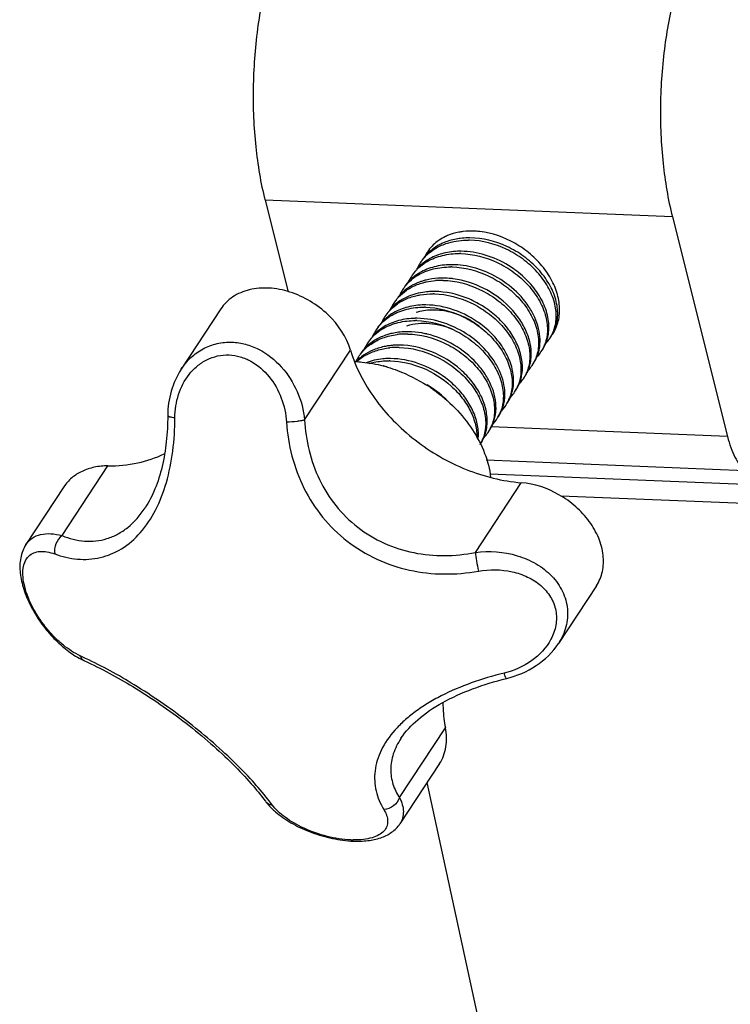
# Model space of a CAD drawing. Units: millimetres. Extents: x 581 to 1851, y -371 to 547.
# Drawn here: x 1477 to 1525, y 270 to 336 of the extents above; entities that cross this region are included whole.
import ezdxf

# ---------------------------------------------------------------- set-up
doc = ezdxf.new("R2010")
doc.units = ezdxf.units.MM
doc.header["$LTSCALE"] = 16.335
doc.layers.add('solid', color=7, linetype='CONTINUOUS', lineweight=30)

msp = doc.modelspace()

# ---------------------------------------------------------------- linework, layer by layer
at = {"layer": 'solid'}
for p, q in [((1493.787, 323.992), (1495.322, 317.886)), ((1520.977, 322.887), (1493.787, 323.992)), ((1520.977, 322.887), (1524.662, 308.222)), ((1490.836, 316.738), (1488.19, 312.713)), ((1496.433, 309.331), (1499.495, 313.987)), ((1488.189, 312.713), (1488.191, 312.716)), ((1487.294, 309.631), (1487.294, 309.631)), ((1524.662, 308.222), (1508.887, 308.863)), ((1480.241, 301.61), (1483.303, 306.265)), ((1525.82, 305.94), (1508.56, 306.641)), ((1526.92, 304.968), (1508.795, 305.704)), ((1507.826, 300.488), (1510.888, 305.144)), ((1480.363, 304.868), (1477.824, 301.008)), ((1527.535, 303.677), (1513.523, 304.246)), ((1485.782, 303.458), (1485.786, 303.463)), ((1477.824, 301.008), (1477.825, 301.009)), ((1515.907, 298.268), (1513.369, 294.408)), ((1513.369, 294.408), (1513.367, 294.406)), ((1481.739, 293.251), (1481.737, 293.252)), ((1502.767, 284.125), (1505.829, 288.781)), ((1502.863, 288.084), (1502.862, 288.082)), ((1505.434, 286.398), (1502.788, 282.374)), ((1504.598, 285.126), (1511.073, 255.196)), ((1493.808, 283.895), (1493.808, 283.894)), ((1502.788, 282.375), (1502.788, 282.374))]:
    msp.add_line(p, q, dxfattribs=at)
for centre, radius, start, end in [((1507.417, 316.577), 4.904, 90.68931, 96.99162), ((1507.421, 316.359), 5.122, 89.4814, 90.71073), ((1507.321, 316.167), 5.162, 88.61513, 89.48172), ((1506.952, 319.002), 2.787, 136.25184, 146.63656), ((1506.678, 318.144), 3.03, 139.83827, 146.6687), ((1506.801, 318.278), 3.058, 133.83541, 146.62088), ((1506.398, 317.16), 3.349, 120.55286, 127.48786), ((1506.682, 318.14), 3.035, 138.84652, 139.83661), ((1506.686, 318.137), 3.04, 138.43092, 138.84653), ((1506.737, 318.089), 3.11, 130.97406, 138.4005), ((1506.945, 319.01), 2.776, 148.77559, 154.57137), ((1506.928, 319.02), 2.757, 146.66504, 148.76613), ((1506.85, 318.228), 3.128, 131.00095, 133.85268), ((1506.455, 317.065), 3.46, 118.68512, 120.56458), ((1506.833, 315.5), 5.087, 89.4814, 90.825), ((1506.732, 315.271), 5.163, 88.6116, 89.48172), ((1506.2, 317.392), 3.044, 137.97145, 138.84628), ((1506.688, 318.139), 3.041, 146.68506, 154.85645), ((1506.315, 316.981), 3.38, 120.20782, 124.47184), ((1506.244, 314.605), 5.086, 89.4814, 90.82359), ((1506.144, 314.376), 5.163, 88.61507, 89.48173), ((1506.53, 313.914), 6.713, 54.18341, 58.5389), ((1506.099, 317.244), 3.04, 146.68446, 154.78878), ((1505.665, 316.447), 3.117, 130.65346, 137.87738), ((1506.092, 317.247), 3.032, 138.62065, 146.6652), ((1505.731, 316.371), 3.218, 127.54926, 130.66992), ((1505.773, 316.317), 3.286, 124.67527, 127.5493), ((1505.717, 316.1), 3.364, 121.05153, 124.37198), ((1505.825, 316.241), 3.378, 120.20685, 124.66647), ((1505.656, 313.709), 5.087, 89.48139, 90.82484), ((1505.997, 313.149), 6.572, 65.50102, 70.16568), ((1505.496, 316.358), 3.023, 140.25497, 146.67405), ((1505.603, 316.505), 3.032, 138.62065, 146.6652), ((1505.204, 315.395), 3.319, 121.8688, 127.45412), ((1505.114, 315.225), 3.34, 122.10622, 124.27669), ((1505.612, 316.497), 3.044, 137.90664, 138.61833), ((1505.245, 315.331), 3.395, 121.05751, 121.8852), ((1505.518, 314.695), 4.09, 103.84636, 107.44906), ((1505.553, 313.676), 4.969, 89.4391, 94.45986), ((1505.555, 313.482), 5.162, 88.61645, 89.48173), ((1505.019, 315.605), 3.038, 138.19601, 140.25083), ((1505.513, 316.348), 3.043, 146.69149, 155.11468), ((1505.063, 312.946), 4.956, 90.65021, 94.45735), ((1505.067, 312.77), 5.131, 89.4814, 90.66604), ((1504.967, 312.588), 5.162, 88.61703, 89.48173), ((1504.431, 314.71), 3.039, 138.31216, 141.04047), ((1504.927, 315.451), 3.046, 146.69537, 155.22759), ((1504.516, 314.629), 3.157, 127.3687, 138.2344), ((1504.908, 315.463), 3.024, 141.0452, 146.67862), ((1504.607, 314.512), 3.305, 122.09398, 127.37979), ((1504.551, 314.294), 3.384, 120.00122, 124.49764), ((1504.479, 311.919), 5.087, 89.4814, 90.82184), ((1504.378, 311.691), 5.164, 88.61154, 89.48172), ((1504.333, 314.56), 3.039, 146.68227, 154.70304), ((1503.899, 313.763), 3.115, 130.66642, 137.80358), ((1504.329, 314.561), 3.035, 138.16034, 146.66181), ((1503.954, 313.412), 3.368, 120.86402, 124.40771), ((1503.89, 311.025), 5.087, 89.48139, 90.8255), ((1503.734, 313.671), 3.027, 139.52962, 146.66921), ((1503.841, 313.818), 3.036, 137.83443, 146.66048), ((1503.452, 312.691), 3.343, 120.85797, 127.46226), ((1503.373, 312.506), 3.381, 120.15766, 124.47765), ((1503.789, 310.796), 5.164, 88.61248, 89.48173), ((1503.614, 309.504), 6.643, 64.82306, 65.56034), ((1504.234, 310.415), 6.613, 53.3138, 53.58011), ((1510.654, 316.569), 2.783, 326.68916, 336.61703), ((1503.15, 312.772), 3.033, 138.51457, 146.665), ((1503.256, 312.919), 3.041, 138.14418, 139.52673), ((1503.746, 313.664), 3.041, 146.68741, 155.04428), ((1503.235, 310.81), 4.403, 98.62239, 103.6782), ((1503.186, 310.293), 4.772, 93.18646, 97.04951), ((1503.201, 310.022), 5.043, 89.46665, 93.1869), ((1503.302, 310.13), 5.087, 89.4814, 90.82314), ((1503.201, 309.901), 5.163, 88.61177, 89.48172), ((1503.204, 309.169), 6.055, 76.6563, 77.11495), ((1510.096, 315.448), 2.635, 336.78659, 345.40645), ((1510.681, 316.153), 2.531, 317.1846, 326.65561), ((1510.67, 316.158), 2.544, 326.70674, 338.348), ((1510.765, 316.312), 2.549, 330.11847, 338.72036), ((1503.157, 312.769), 3.04, 146.68438, 154.76408), ((1502.722, 311.973), 3.116, 130.65658, 137.85676), ((1502.702, 311.727), 3.24, 125.17938, 129.59811), ((1502.697, 309.55), 4.772, 93.18646, 97.04951), ((1502.61, 309.253), 4.917, 89.42575, 95.74196), ((1502.712, 309.279), 5.043, 89.46665, 93.1869), ((1502.612, 309.008), 5.162, 88.61625, 89.48173), ((1510.077, 315.265), 2.549, 326.72052, 339.93018), ((1510.187, 315.412), 2.538, 326.69623, 336.7276), ((1510.667, 316.166), 2.551, 316.46629, 317.18447), ((1502.553, 311.883), 3.023, 146.67037, 153.51341), ((1502.144, 311.068), 3.131, 130.21958, 136.34546), ((1502.101, 310.85), 3.218, 124.44076, 132.41777), ((1502.173, 311.035), 3.175, 129.61256, 130.23014), ((1502.661, 312.03), 3.033, 138.51457, 146.665), ((1502.189, 311.015), 3.2, 128.02027, 129.61095), ((1502.197, 310.715), 3.384, 120.02328, 124.48207), ((1502.67, 312.022), 3.044, 137.88593, 138.51221), ((1502.125, 308.34), 5.087, 89.4814, 90.8221), ((1509.596, 314.518), 2.54, 326.7034, 337.06789), ((1509.56, 314.534), 2.579, 337.06439, 339.9113), ((1510.085, 315.266), 2.543, 316.76229, 318.82364), ((1509.495, 314.557), 2.648, 339.92978, 345.32793), ((1510.1, 315.252), 2.522, 318.82712, 326.66823), ((1509.399, 314.582), 2.748, 345.31967, 348.80309), ((1499.457, 305.258), 7.976, 87.45731, 87.67262), ((1499.236, 303.708), 9.545, 74.93039, 75.18476), ((1499.21, 303.615), 9.641, 73.69244, 74.92878), ((1499.185, 303.526), 9.733, 73.44175, 73.69403), ((1502.024, 308.112), 5.163, 88.61428, 89.48173), ((1508.917, 313.659), 2.637, 336.91173, 345.41586), ((1509.506, 314.362), 2.53, 317.37488, 326.65693), ((1509.494, 314.367), 2.543, 326.70574, 338.16521), ((1501.927, 306.897), 6.536, 48.26139, 53.39116), ((1508.903, 313.473), 2.545, 326.71221, 339.29237), ((1509.01, 313.622), 2.538, 326.6957, 336.85259), ((1509.492, 314.375), 2.549, 316.58892, 317.37452), ((1498.807, 302.588), 10.747, 54.7638, 57.43618), ((1508.317, 312.577), 2.542, 326.70523, 338.81333), ((1508.419, 312.728), 2.54, 326.70204, 337.15944), ((1508.336, 312.761), 2.629, 337.19765, 345.37928), ((1508.908, 313.477), 2.543, 316.86215, 318.76702), ((1508.923, 313.463), 2.523, 318.76979, 326.6661), ((1507.719, 311.688), 2.553, 326.73151, 340.61362), ((1507.832, 311.833), 2.539, 326.69838, 336.92239), ((1507.741, 311.869), 2.636, 336.97802, 345.38199), ((1508.316, 312.584), 2.547, 316.64418, 317.8738), ((1508.331, 312.571), 2.527, 317.87521, 326.66128), ((1507.137, 310.978), 2.653, 340.60421, 345.30298), ((1507.749, 311.671), 2.519, 319.58758, 326.67236), ((1507.046, 311.002), 2.746, 345.29855, 348.76087), ((1507.14, 310.788), 2.543, 326.70619, 338.86984), ((1507.241, 310.939), 2.541, 326.70689, 337.19681), ((1507.2, 310.957), 2.586, 337.19342, 340.59171), ((1507.733, 311.685), 2.54, 316.87388, 319.58245), ((1506.551, 309.893), 2.543, 326.7062, 338.87065), ((1506.655, 310.043), 2.539, 326.69867, 336.91177), ((1506.565, 310.079), 2.636, 336.96701, 345.37739), ((1507.139, 310.794), 2.547, 316.63199, 317.85948), ((1507.154, 310.781), 2.527, 317.86096, 326.66151), ((1505.03, 308.355), 3, 353.22586, 358.81283), ((1505.983, 309.181), 2.628, 337.05814, 345.38172), ((1506.551, 309.899), 2.546, 316.73448, 318.17068), ((1506.566, 309.885), 2.526, 318.17237, 326.66266), ((1505.953, 309.002), 2.553, 329.18416, 339.45999), ((1506.066, 309.148), 2.539, 326.69934, 337.01698), ((1483.937, 298.054), 5.282, 241.07269, 245.40542), ((1469.504, 267.382), 28.799, 64.70882, 65.47777), ((1479.475, 272.585), 18.466, 36.77444, 38.28612), ((1499.977, 288.636), 7.419, 266.41725, 267.66064), ((1499.766, 287.411), 6.111, 267.65587, 269.16893)]:
    msp.add_arc(centre, radius, start, end, dxfattribs=at)
for points, knots in [([(1494.013, 339.128), (1493.688, 337.912), (1493.202, 335.368), (1492.923, 331.486), (1493.081, 327.648), (1493.493, 325.162), (1493.787, 323.992)], [0, 0, 0, 0, 0.247279, 0.506929, 0.763009, 1, 1, 1, 1]), ([(1521.203, 338.023), (1520.878, 336.807), (1520.392, 334.263), (1520.112, 330.381), (1520.27, 326.543), (1520.683, 324.057), (1520.977, 322.887)], [0, 0, 0, 0, 0.247279, 0.506929, 0.763009, 1, 1, 1, 1]), ([(1505.412, 321.328), (1505.369, 321.299), (1505.201, 321.179), (1505.046, 321.041), (1504.939, 320.93)], [0, 0, 0, 0, 0.252884, 1, 1, 1, 1]), ([(1505.973, 321.631), (1505.923, 321.61), (1505.729, 321.523), (1505.544, 321.417), (1505.412, 321.328)], [0, 0, 0, 0, 0.253911, 1, 1, 1, 1]), ([(1506.206, 321.324), (1506.157, 321.311), (1505.964, 321.255), (1505.776, 321.184), (1505.639, 321.122)], [0, 0, 0, 0, 0.253626, 1, 1, 1, 1]), ([(1505.668, 321.025), (1505.797, 321.077), (1506.345, 321.264), (1506.929, 321.333), (1507.367, 321.329)], [0, 0, 0, 0, 0.240994, 1, 1, 1, 1]), ([(1506.994, 321.898), (1506.904, 321.887), (1506.556, 321.832), (1506.214, 321.732), (1505.973, 321.631)], [0, 0, 0, 0, 0.257705, 1, 1, 1, 1]), ([(1506.82, 321.445), (1506.767, 321.438), (1506.561, 321.409), (1506.356, 321.365), (1506.206, 321.324)], [0, 0, 0, 0, 0.253631, 1, 1, 1, 1]), ([(1508.133, 321.9), (1508.036, 321.911), (1507.657, 321.943), (1507.275, 321.933), (1506.994, 321.898)], [0, 0, 0, 0, 0.256691, 1, 1, 1, 1]), ([(1513.034, 315.219), (1513.152, 315.515), (1513.28, 316.18), (1513.139, 317.221), (1512.693, 318.265), (1511.973, 319.242), (1511.026, 320.093), (1509.564, 320.97), (1508.285, 321.307), (1507.445, 321.327)], [0, 0, 0, 0, 0.101284, 0.210654, 0.33009, 0.458874, 0.594314, 0.732588, 1, 1, 1, 1]), ([(1513.14, 315.387), (1513.257, 315.685), (1513.381, 316.356), (1513.231, 317.405), (1512.772, 318.453), (1512.039, 319.433), (1511.077, 320.282), (1509.6, 321.149), (1508.31, 321.473), (1507.467, 321.481)], [0, 0, 0, 0, 0.101344, 0.210896, 0.330578, 0.45959, 0.595143, 0.733371, 1, 1, 1, 1]), ([(1513.208, 315.464), (1513.337, 315.761), (1513.495, 316.424), (1513.413, 317.473), (1513.036, 318.532), (1512.393, 319.537), (1511.525, 320.43), (1510.162, 321.384), (1508.947, 321.808), (1508.133, 321.9)], [0, 0, 0, 0, 0.104391, 0.215623, 0.33564, 0.463993, 0.598369, 0.735294, 1, 1, 1, 1]), ([(1504.698, 320.437), (1504.735, 320.47), (1504.889, 320.597), (1505.055, 320.711), (1505.184, 320.787)], [0, 0, 0, 0, 0.247701, 1, 1, 1, 1]), ([(1505.639, 321.122), (1505.561, 321.088), (1505.263, 320.941), (1504.985, 320.752), (1504.798, 320.589)], [0, 0, 0, 0, 0.254835, 1, 1, 1, 1]), ([(1505.184, 320.787), (1505.223, 320.81), (1505.379, 320.898), (1505.543, 320.974), (1505.668, 321.025)], [0, 0, 0, 0, 0.247233, 1, 1, 1, 1]), ([(1504.614, 319.903), (1504.927, 320.085), (1505.637, 320.36), (1506.391, 320.437), (1506.779, 320.434)], [0, 0, 0, 0, 0.483009, 1, 1, 1, 1]), ([(1506.76, 320.586), (1506.409, 320.581), (1505.728, 320.501), (1505.083, 320.258), (1504.794, 320.1)], [0, 0, 0, 0, 0.515488, 1, 1, 1, 1]), ([(1506.857, 320.433), (1507.689, 320.412), (1508.955, 320.082), (1510.408, 319.219), (1511.352, 318.381), (1512.075, 317.417), (1512.533, 316.385), (1512.691, 315.352), (1512.58, 314.688), (1512.471, 314.39)], [0, 0, 0, 0, 0.266809, 0.40483, 0.540154, 0.669024, 0.788745, 0.898479, 1, 1, 1, 1]), ([(1510.033, 319.64), (1509.552, 319.935), (1508.531, 320.398), (1507.421, 320.581), (1506.879, 320.586)], [0, 0, 0, 0, 0.510093, 1, 1, 1, 1]), ([(1503.817, 319.252), (1503.859, 319.3), (1504.038, 319.49), (1504.24, 319.657), (1504.401, 319.768)], [0, 0, 0, 0, 0.247879, 1, 1, 1, 1]), ([(1504.36, 319.818), (1504.322, 319.788), (1504.173, 319.669), (1504.035, 319.536), (1503.939, 319.43)], [0, 0, 0, 0, 0.25196, 1, 1, 1, 1]), ([(1503.982, 318.982), (1504.299, 319.173), (1505.023, 319.462), (1505.794, 319.543), (1506.19, 319.539)], [0, 0, 0, 0, 0.482669, 1, 1, 1, 1]), ([(1506.171, 319.691), (1505.805, 319.686), (1505.092, 319.599), (1504.422, 319.333), (1504.125, 319.16)], [0, 0, 0, 0, 0.516226, 1, 1, 1, 1]), ([(1506.268, 319.538), (1507.109, 319.517), (1508.39, 319.18), (1509.853, 318.301), (1510.8, 317.448), (1511.519, 316.469), (1511.964, 315.425), (1512.103, 314.382), (1511.972, 313.717), (1511.854, 313.422)], [0, 0, 0, 0, 0.267505, 0.40583, 0.541275, 0.670025, 0.78942, 0.89875, 1, 1, 1, 1]), ([(1508.227, 319.331), (1508.068, 319.388), (1507.44, 319.587), (1506.78, 319.687), (1506.29, 319.691)], [0, 0, 0, 0, 0.256567, 1, 1, 1, 1]), ([(1512.736, 315.407), (1512.749, 315.756), (1512.649, 316.493), (1512.188, 317.551), (1511.448, 318.541), (1510.809, 319.104), (1510.458, 319.357)], [0, 0, 0, 0, 0.221571, 0.463876, 0.725263, 1, 1, 1, 1]), ([(1503.171, 318.291), (1503.218, 318.346), (1503.412, 318.564), (1503.637, 318.753), (1503.818, 318.877)], [0, 0, 0, 0, 0.247804, 1, 1, 1, 1]), ([(1505.583, 318.796), (1505.493, 318.795), (1505.142, 318.78), (1504.793, 318.728), (1504.539, 318.665)], [0, 0, 0, 0, 0.255531, 1, 1, 1, 1]), ([(1506.356, 318.75), (1506.302, 318.757), (1506.084, 318.782), (1505.865, 318.795), (1505.702, 318.796)], [0, 0, 0, 0, 0.25313, 1, 1, 1, 1]), ([(1511.559, 313.61), (1511.569, 313.888), (1511.512, 314.471), (1511.22, 315.327), (1510.734, 316.159), (1509.847, 317.2), (1508.408, 318.225), (1507.047, 318.66), (1506.356, 318.75)], [0, 0, 0, 0, 0.105707, 0.219337, 0.340863, 0.469061, 0.735861, 1, 1, 1, 1]), ([(1512.094, 314.049), (1512.138, 314.271), (1512.173, 314.742), (1512.068, 315.463), (1511.813, 316.191), (1511.275, 317.159), (1510.281, 318.244), (1509.27, 318.88), (1508.722, 319.129)], [0, 0, 0, 0, 0.104473, 0.215115, 0.332807, 0.45747, 0.723039, 1, 1, 1, 1]), ([(1499.495, 313.987), (1499.229, 314.878), (1498.378, 316.131), (1496.835, 317.296), (1495.483, 317.913), (1494.086, 318.186), (1492.759, 318.091), (1491.786, 317.685), (1491.18, 317.19), (1490.939, 316.894), (1490.836, 316.738)], [0, 0, 0, 0, 0.257109, 0.3955, 0.53278, 0.663731, 0.784805, 0.895535, 0.948232, 1, 1, 1, 1]), ([(1503.186, 318.03), (1503.147, 318), (1502.994, 317.877), (1502.852, 317.74), (1502.754, 317.631)], [0, 0, 0, 0, 0.252012, 1, 1, 1, 1]), ([(1503.339, 318.054), (1503.415, 318.101), (1503.731, 318.283), (1504.075, 318.415), (1504.34, 318.488)], [0, 0, 0, 0, 0.244702, 1, 1, 1, 1]), ([(1504.291, 318.596), (1504.22, 318.574), (1503.945, 318.478), (1503.68, 318.352), (1503.494, 318.24)], [0, 0, 0, 0, 0.255175, 1, 1, 1, 1]), ([(1504.34, 318.488), (1504.407, 318.506), (1504.678, 318.573), (1504.956, 318.613), (1505.167, 318.629)], [0, 0, 0, 0, 0.245432, 1, 1, 1, 1]), ([(1505.68, 318.643), (1506.515, 318.623), (1507.787, 318.289), (1509.243, 317.421), (1510.189, 316.578), (1510.91, 315.608), (1511.363, 314.571), (1511.515, 313.535), (1511.396, 312.87), (1511.284, 312.574)], [0, 0, 0, 0, 0.267098, 0.405235, 0.540596, 0.669418, 0.789008, 0.898586, 1, 1, 1, 1]), ([(1502.557, 317.364), (1502.604, 317.423), (1502.806, 317.654), (1503.043, 317.855), (1503.233, 317.985)], [0, 0, 0, 0, 0.247746, 1, 1, 1, 1]), ([(1503.852, 317.745), (1503.762, 317.72), (1503.414, 317.612), (1503.08, 317.455), (1502.851, 317.311)], [0, 0, 0, 0, 0.256071, 1, 1, 1, 1]), ([(1502.859, 317.224), (1502.935, 317.268), (1503.255, 317.437), (1503.599, 317.557), (1503.865, 317.622)], [0, 0, 0, 0, 0.244298, 1, 1, 1, 1]), ([(1504.678, 317.887), (1504.607, 317.881), (1504.329, 317.853), (1504.053, 317.8), (1503.852, 317.745)], [0, 0, 0, 0, 0.254821, 1, 1, 1, 1]), ([(1503.865, 317.622), (1503.956, 317.644), (1504.334, 317.722), (1504.722, 317.752), (1505.013, 317.749)], [0, 0, 0, 0, 0.244244, 1, 1, 1, 1]), ([(1505.091, 317.748), (1505.928, 317.728), (1507.204, 317.393), (1508.663, 316.52), (1509.61, 315.673), (1510.33, 314.699), (1510.78, 313.659), (1510.926, 312.62), (1510.802, 311.955), (1510.688, 311.659)], [0, 0, 0, 0, 0.26727, 0.405473, 0.540865, 0.669669, 0.789182, 0.898653, 1, 1, 1, 1]), ([(1510.972, 312.758), (1510.979, 313.059), (1510.902, 313.691), (1510.55, 314.61), (1509.981, 315.492), (1509.222, 316.291), (1508.309, 316.968), (1506.972, 317.647), (1505.848, 317.895), (1505.113, 317.901)], [0, 0, 0, 0, 0.106091, 0.220758, 0.343726, 0.473295, 0.606867, 0.741344, 1, 1, 1, 1]), ([(1502.067, 316.586), (1502.109, 316.632), (1502.283, 316.814), (1502.478, 316.975), (1502.634, 317.083)], [0, 0, 0, 0, 0.247905, 1, 1, 1, 1]), ([(1502.226, 316.303), (1502.542, 316.492), (1503.263, 316.778), (1504.03, 316.858), (1504.425, 316.854)], [0, 0, 0, 0, 0.482735, 1, 1, 1, 1]), ([(1504.406, 317.006), (1504.041, 317.001), (1503.333, 316.915), (1502.666, 316.653), (1502.371, 316.482)], [0, 0, 0, 0, 0.516131, 1, 1, 1, 1]), ([(1504.503, 316.853), (1505.331, 316.833), (1506.592, 316.505), (1508.04, 315.649), (1508.984, 314.817), (1509.709, 313.858), (1510.17, 312.832), (1510.337, 311.802), (1510.232, 311.138), (1510.127, 310.84)], [0, 0, 0, 0, 0.26655, 0.404441, 0.53971, 0.668619, 0.788471, 0.898371, 1, 1, 1, 1]), ([(1508.16, 315.737), (1507.628, 316.13), (1506.463, 316.75), (1505.162, 317.001), (1504.525, 317.007)], [0, 0, 0, 0, 0.509459, 1, 1, 1, 1]), ([(1501.431, 315.636), (1501.475, 315.688), (1501.663, 315.893), (1501.878, 316.073), (1502.051, 316.191)], [0, 0, 0, 0, 0.247822, 1, 1, 1, 1]), ([(1503.817, 316.111), (1503.443, 316.106), (1502.718, 316.016), (1502.038, 315.74), (1501.738, 315.561)], [0, 0, 0, 0, 0.516496, 1, 1, 1, 1]), ([(1502.371, 316.482), (1502.326, 316.456), (1502.15, 316.349), (1501.985, 316.226), (1501.868, 316.126)], [0, 0, 0, 0, 0.252851, 1, 1, 1, 1]), ([(1503.868, 316.517), (1504.197, 316.621), (1504.914, 316.73), (1506.016, 316.612), (1507.103, 316.238), (1507.77, 315.836), (1508.079, 315.601)], [0, 0, 0, 0, 0.232294, 0.480391, 0.739074, 1, 1, 1, 1]), ([(1506.362, 315.552), (1506.167, 315.641), (1505.393, 315.949), (1504.555, 316.106), (1503.936, 316.112)], [0, 0, 0, 0, 0.257189, 1, 1, 1, 1]), ([(1501.674, 315.43), (1501.987, 315.612), (1502.696, 315.886), (1503.449, 315.963), (1503.836, 315.959)], [0, 0, 0, 0, 0.483033, 1, 1, 1, 1]), ([(1503.261, 315.616), (1503.741, 315.771), (1504.82, 315.864), (1505.854, 315.587), (1506.357, 315.369)], [0, 0, 0, 0, 0.479584, 1, 1, 1, 1]), ([(1503.915, 315.958), (1504.751, 315.938), (1506.026, 315.603), (1507.485, 314.731), (1508.432, 313.884), (1509.152, 312.91), (1509.602, 311.871), (1509.749, 310.832), (1509.626, 310.167), (1509.511, 309.871)], [0, 0, 0, 0, 0.267227, 0.405434, 0.540835, 0.669636, 0.789153, 0.898644, 1, 1, 1, 1]), ([(1509.74, 310.467), (1509.784, 310.687), (1509.819, 311.153), (1509.718, 311.865), (1509.47, 312.585), (1508.945, 313.545), (1507.972, 314.625), (1506.979, 315.263), (1506.44, 315.516)], [0, 0, 0, 0, 0.10456, 0.21522, 0.332859, 0.457422, 0.722826, 1, 1, 1, 1]), ([(1510.383, 311.851), (1510.392, 312.192), (1510.293, 312.91), (1509.849, 313.942), (1509.137, 314.912), (1508.523, 315.467), (1508.185, 315.719)], [0, 0, 0, 0, 0.222079, 0.464395, 0.725492, 1, 1, 1, 1]), ([(1512.646, 314.784), (1512.659, 314.834), (1512.707, 315.039), (1512.731, 315.249), (1512.736, 315.407)], [0, 0, 0, 0, 0.246227, 1, 1, 1, 1]), ([(1500.836, 314.375), (1501.087, 314.552), (1501.656, 314.844), (1502.278, 314.988), (1502.6, 315.028)], [0, 0, 0, 0, 0.485865, 1, 1, 1, 1]), ([(1500.878, 314.782), (1500.92, 314.83), (1501.097, 315.018), (1501.298, 315.184), (1501.458, 315.294)], [0, 0, 0, 0, 0.247886, 1, 1, 1, 1]), ([(1501.419, 315.344), (1501.38, 315.314), (1501.228, 315.193), (1501.088, 315.057), (1500.991, 314.948)], [0, 0, 0, 0, 0.252001, 1, 1, 1, 1]), ([(1502.194, 315.088), (1502.103, 315.066), (1501.754, 314.968), (1501.418, 314.823), (1501.185, 314.687)], [0, 0, 0, 0, 0.256666, 1, 1, 1, 1]), ([(1503.229, 315.216), (1503.173, 315.216), (1502.955, 315.209), (1502.736, 315.188), (1502.575, 315.163)], [0, 0, 0, 0, 0.25319, 1, 1, 1, 1]), ([(1503.326, 315.063), (1504.163, 315.043), (1505.438, 314.708), (1506.896, 313.836), (1507.843, 312.99), (1508.563, 312.016), (1509.014, 310.976), (1509.161, 309.937), (1509.037, 309.272), (1508.923, 308.976)], [0, 0, 0, 0, 0.267199, 0.405377, 0.54077, 0.669576, 0.789127, 0.898639, 1, 1, 1, 1]), ([(1504.554, 315.071), (1504.454, 315.094), (1504.056, 315.175), (1503.65, 315.214), (1503.348, 315.217)], [0, 0, 0, 0, 0.255, 1, 1, 1, 1]), ([(1509.206, 310.066), (1509.22, 310.594), (1509.028, 311.424), (1508.487, 312.416), (1507.716, 313.399), (1506.447, 314.412), (1505.232, 314.911), (1504.602, 315.06)], [0, 0, 0, 0, 0.218172, 0.338901, 0.466099, 0.732183, 1, 1, 1, 1]), ([(1488.191, 312.716), (1488.377, 312.998), (1488.812, 313.519), (1489.634, 314.114), (1490.584, 314.473), (1491.261, 314.534), (1491.598, 314.52)], [0, 0, 0, 0, 0.251809, 0.5002, 0.74841, 1, 1, 1, 1]), ([(1491.598, 314.52), (1491.9, 314.508), (1492.51, 314.411), (1493.682, 313.953), (1494.968, 312.93), (1496.024, 311.263), (1496.366, 309.978), (1496.433, 309.331)], [0, 0, 0, 0, 0.118143, 0.239403, 0.4893, 0.745456, 1, 1, 1, 1]), ([(1500.027, 313.544), (1500.069, 313.608), (1500.246, 313.856), (1500.461, 314.077), (1500.637, 314.223)], [0, 0, 0, 0, 0.248875, 1, 1, 1, 1]), ([(1500.504, 313.644), (1500.743, 313.782), (1501.268, 314.007), (1501.829, 314.116), (1502.118, 314.145)], [0, 0, 0, 0, 0.486847, 1, 1, 1, 1]), ([(1501.185, 314.687), (1501.141, 314.662), (1500.969, 314.556), (1500.806, 314.435), (1500.692, 314.337)], [0, 0, 0, 0, 0.252792, 1, 1, 1, 1]), ([(1502.112, 314.286), (1502.019, 314.274), (1501.657, 314.218), (1501.302, 314.117), (1501.05, 314.014)], [0, 0, 0, 0, 0.256163, 1, 1, 1, 1]), ([(1502.737, 314.168), (1503.571, 314.148), (1504.842, 313.816), (1506.297, 312.949), (1507.242, 312.107), (1507.964, 311.139), (1508.418, 310.104), (1508.572, 309.068), (1508.455, 308.403), (1508.344, 308.107)], [0, 0, 0, 0, 0.26703, 0.405137, 0.540484, 0.669316, 0.788939, 0.898558, 1, 1, 1, 1]), ([(1508.618, 309.18), (1508.625, 309.481), (1508.547, 310.113), (1508.195, 311.032), (1507.625, 311.914), (1506.604, 312.988), (1504.99, 313.986), (1503.494, 314.315), (1502.759, 314.322)], [0, 0, 0, 0, 0.106237, 0.221062, 0.344169, 0.473871, 0.741155, 1, 1, 1, 1]), ([(1488.714, 312.359), (1488.874, 312.564), (1489.234, 312.941), (1489.883, 313.371), (1490.613, 313.631), (1491.129, 313.676), (1491.384, 313.665)], [0, 0, 0, 0, 0.253466, 0.503127, 0.751114, 1, 1, 1, 1]), ([(1491.384, 313.665), (1491.636, 313.655), (1492.145, 313.57), (1493.111, 313.163), (1494.143, 312.259), (1494.947, 310.818), (1495.184, 309.73), (1495.221, 309.182)], [0, 0, 0, 0, 0.118073, 0.238762, 0.487168, 0.743108, 1, 1, 1, 1]), ([(1499.495, 313.987), (1499.838, 312.838), (1500.707, 311.168), (1502.317, 309.26), (1503.781, 307.953), (1505.423, 306.852), (1507.741, 305.721), (1509.634, 305.244), (1510.888, 305.144)], [0, 0, 0, 0, 0.236588, 0.362761, 0.49196, 0.622289, 0.751746, 1, 1, 1, 1]), ([(1501.05, 314.014), (1500.974, 313.983), (1500.682, 313.853), (1500.406, 313.683), (1500.218, 313.536)], [0, 0, 0, 0, 0.255374, 1, 1, 1, 1]), ([(1502.052, 313.427), (1501.918, 313.425), (1501.401, 313.397), (1500.887, 313.284), (1500.529, 313.146)], [0, 0, 0, 0, 0.258932, 1, 1, 1, 1]), ([(1505.825, 312.143), (1505.291, 312.54), (1504.121, 313.168), (1502.812, 313.421), (1502.171, 313.427)], [0, 0, 0, 0, 0.509435, 1, 1, 1, 1]), ([(1511.469, 312.995), (1511.482, 313.044), (1511.529, 313.246), (1511.553, 313.454), (1511.559, 313.61)], [0, 0, 0, 0, 0.246279, 1, 1, 1, 1]), ([(1499.811, 313.226), (1499.965, 313.219), (1500.593, 313.173), (1501.216, 313.057), (1501.676, 312.935)], [0, 0, 0, 0, 0.244333, 1, 1, 1, 1]), ([(1500.746, 313.101), (1500.851, 313.131), (1501.284, 313.238), (1501.733, 313.278), (1502.071, 313.275)], [0, 0, 0, 0, 0.2432, 1, 1, 1, 1]), ([(1501.959, 312.856), (1502.188, 312.788), (1503.105, 312.478), (1503.977, 312.037), (1504.591, 311.645)], [0, 0, 0, 0, 0.246793, 1, 1, 1, 1]), ([(1502.149, 313.274), (1502.881, 313.256), (1504.367, 312.91), (1505.962, 311.903), (1506.968, 310.827), (1507.526, 309.947), (1507.866, 309.032), (1507.938, 308.405), (1507.928, 308.106)], [0, 0, 0, 0, 0.25971, 0.527059, 0.656575, 0.779428, 0.893981, 1, 1, 1, 1]), ([(1488.191, 312.716), (1487.897, 312.269), (1487.446, 311.264), (1487.297, 310.178), (1487.294, 309.631)], [0, 0, 0, 0, 0.495181, 1, 1, 1, 1]), ([(1487.772, 309.485), (1487.775, 310.004), (1487.929, 311.032), (1488.405, 311.963), (1488.714, 312.359)], [0, 0, 0, 0, 0.50832, 1, 1, 1, 1]), ([(1510.88, 312.098), (1510.894, 312.151), (1510.944, 312.368), (1510.968, 312.59), (1510.972, 312.758)], [0, 0, 0, 0, 0.245992, 1, 1, 1, 1]), ([(1506.207, 310.361), (1506.094, 310.488), (1505.615, 310.985), (1505.054, 311.404), (1504.603, 311.666)], [0, 0, 0, 0, 0.245578, 1, 1, 1, 1]), ([(1508.029, 308.292), (1508.036, 308.592), (1507.958, 309.219), (1507.609, 310.133), (1507.044, 311.009), (1506.551, 311.53), (1506.278, 311.774)], [0, 0, 0, 0, 0.224296, 0.466605, 0.726352, 1, 1, 1, 1]), ([(1510.292, 311.203), (1510.306, 311.255), (1510.354, 311.468), (1510.378, 311.687), (1510.383, 311.851)], [0, 0, 0, 0, 0.246074, 1, 1, 1, 1]), ([(1505.007, 311.365), (1505.53, 310.996), (1506.498, 310.174), (1507.672, 308.729), (1508.493, 307.159), (1508.782, 306.043), (1508.846, 305.496)], [0, 0, 0, 0, 0.266773, 0.525545, 0.77093, 1, 1, 1, 1]), ([(1479.746, 300.389), (1480.236, 300.209), (1481.249, 299.968), (1482.812, 300.067), (1484.286, 300.683), (1485.558, 301.795), (1486.562, 303.327), (1487.27, 305.186), (1487.681, 307.276), (1487.768, 308.737), (1487.772, 309.485)], [0, 0, 0, 0, 0.108347, 0.213371, 0.320003, 0.433946, 0.559227, 0.696748, 0.844724, 1, 1, 1, 1]), ([(1487.294, 309.631), (1487.29, 309.046), (1487.232, 307.898), (1486.96, 306.247), (1486.499, 304.754), (1486.045, 303.859), (1485.785, 303.462)], [0, 0, 0, 0, 0.273361, 0.534909, 0.778818, 1, 1, 1, 1]), ([(1487.294, 309.631), (1487.294, 309.613), (1487.324, 309.587), (1487.369, 309.566), (1487.452, 309.537), (1487.587, 309.508), (1487.706, 309.492), (1487.772, 309.485)], [0, 0, 0, 0, 0.104384, 0.192002, 0.305959, 0.60983, 1, 1, 1, 1]), ([(1509.115, 309.413), (1509.129, 309.466), (1509.178, 309.68), (1509.201, 309.9), (1509.206, 310.066)], [0, 0, 0, 0, 0.246042, 1, 1, 1, 1]), ([(1496.433, 309.331), (1496.365, 309.307), (1496.194, 309.27), (1495.791, 309.21), (1495.455, 309.187), (1495.221, 309.182)], [0, 0, 0, 0, 0.178159, 0.425417, 1, 1, 1, 1]), ([(1495.221, 309.182), (1495.272, 308.421), (1495.512, 306.904), (1496.315, 304.742), (1497.565, 302.794), (1499.224, 301.172), (1501.211, 299.966), (1503.418, 299.23), (1505.728, 298.974), (1507.273, 299.106), (1508.031, 299.239)], [0, 0, 0, 0, 0.124316, 0.248714, 0.37338, 0.498368, 0.623625, 0.749049, 0.874535, 1, 1, 1, 1]), ([(1496.433, 309.331), (1496.468, 308.647), (1496.66, 307.28), (1497.348, 305.327), (1498.446, 303.566), (1499.925, 302.105), (1501.711, 301.033), (1503.696, 300.4), (1505.769, 300.21), (1507.149, 300.356), (1507.826, 300.488)], [0, 0, 0, 0, 0.124642, 0.249244, 0.37396, 0.498862, 0.623956, 0.749213, 0.874581, 1, 1, 1, 1]), ([(1508.526, 308.518), (1508.54, 308.571), (1508.59, 308.789), (1508.614, 309.012), (1508.618, 309.18)], [0, 0, 0, 0, 0.245973, 1, 1, 1, 1]), ([(1524.662, 308.222), (1524.724, 307.973), (1524.864, 307.505), (1525.131, 306.867), (1525.441, 306.342), (1525.69, 306.055), (1525.82, 305.94)], [0, 0, 0, 0, 0.297128, 0.564119, 0.798303, 1, 1, 1, 1]), ([(1483.303, 306.265), (1483.968, 306.265), (1485.26, 306.387), (1486.496, 306.796), (1487.057, 307.068)], [0, 0, 0, 0, 0.516052, 1, 1, 1, 1]), ([(1483.303, 306.265), (1482.997, 306.266), (1482.401, 306.21), (1481.57, 305.939), (1480.868, 305.494), (1480.507, 305.087), (1480.363, 304.868)], [0, 0, 0, 0, 0.271371, 0.526204, 0.76706, 1, 1, 1, 1]), ([(1515.907, 298.268), (1516.096, 298.555), (1516.372, 299.224), (1516.411, 300.341), (1516.095, 301.492), (1515.459, 302.597), (1514.55, 303.583), (1513.091, 304.627), (1511.768, 305.074), (1510.888, 305.144)], [0, 0, 0, 0, 0.103674, 0.21311, 0.331713, 0.459776, 0.59499, 0.733402, 1, 1, 1, 1]), ([(1480.241, 301.61), (1480.717, 301.414), (1481.476, 301.218), (1482.499, 301.235), (1483.248, 301.39), (1483.969, 301.695), (1484.895, 302.313), (1485.462, 302.971), (1485.782, 303.458)], [0, 0, 0, 0, 0.24216, 0.360365, 0.478862, 0.6, 0.726161, 1, 1, 1, 1]), ([(1477.825, 301.009), (1477.936, 301.177), (1478.227, 301.477), (1478.822, 301.725), (1479.517, 301.768), (1479.994, 301.679), (1480.241, 301.61)], [0, 0, 0, 0, 0.226507, 0.456658, 0.710951, 1, 1, 1, 1]), ([(1480.241, 301.61), (1480.057, 301.479), (1479.777, 301.089), (1479.708, 300.615), (1479.746, 300.389)], [0, 0, 0, 0, 0.496109, 1, 1, 1, 1]), ([(1477.826, 301.009), (1477.651, 300.746), (1477.417, 300.114), (1477.406, 299.078), (1477.659, 297.986), (1478.132, 296.881), (1478.782, 295.817), (1479.562, 294.856), (1480.426, 294.044), (1481.06, 293.609), (1481.382, 293.431)], [0, 0, 0, 0, 0.104368, 0.215307, 0.337852, 0.471399, 0.610313, 0.747809, 0.878514, 1, 1, 1, 1]), ([(1481.457, 293.583), (1481.05, 293.769), (1480.459, 294.162), (1479.744, 294.814), (1479.212, 295.404), (1478.725, 296.06), (1478.303, 296.76), (1477.967, 297.475), (1477.733, 298.175), (1477.615, 298.826), (1477.618, 299.402), (1477.743, 299.883), (1477.988, 300.252), (1478.342, 300.485), (1478.77, 300.578), (1479.251, 300.544), (1479.578, 300.451), (1479.746, 300.389)], [0, 0, 0, 0, 0.13356, 0.208912, 0.288379, 0.370243, 0.452251, 0.531686, 0.605645, 0.67163, 0.728333, 0.776245, 0.817903, 0.857474, 0.899269, 0.946327, 1, 1, 1, 1]), ([(1507.826, 300.488), (1508.753, 300.611), (1510.198, 300.506), (1511.897, 299.783), (1512.957, 298.971), (1513.704, 297.927), (1514.047, 296.727), (1513.939, 295.496), (1513.593, 294.749), (1513.369, 294.408)], [0, 0, 0, 0, 0.270042, 0.402413, 0.529528, 0.650563, 0.766935, 0.882153, 1, 1, 1, 1]), ([(1507.826, 300.488), (1507.847, 300.302), (1507.912, 299.884), (1507.985, 299.469), (1508.031, 299.239)], [0, 0, 0, 0, 0.445553, 1, 1, 1, 1]), ([(1508.031, 299.239), (1508.768, 299.369), (1509.919, 299.36), (1511.317, 298.894), (1512.216, 298.327), (1512.89, 297.551), (1513.252, 296.615), (1513.252, 295.615), (1513.026, 294.986), (1512.871, 294.693)], [0, 0, 0, 0, 0.269478, 0.400746, 0.526953, 0.647579, 0.764229, 0.880506, 1, 1, 1, 1]), ([(1512.871, 294.693), (1512.571, 294.129), (1511.631, 293.133), (1510.397, 292.595), (1509.741, 292.433)], [0, 0, 0, 0, 0.485668, 1, 1, 1, 1]), ([(1509.897, 292.073), (1510.597, 292.246), (1511.929, 292.811), (1512.984, 293.824), (1513.367, 294.406)], [0, 0, 0, 0, 0.508169, 1, 1, 1, 1]), ([(1481.737, 293.252), (1481.673, 293.281), (1481.552, 293.376), (1481.482, 293.51), (1481.457, 293.583)], [0, 0, 0, 0, 0.47722, 1, 1, 1, 1]), ([(1481.737, 293.252), (1482.847, 292.745), (1485.189, 291.482), (1487.972, 289.567), (1490.151, 287.773), (1491.603, 286.423), (1492.815, 285.141), (1493.509, 284.295), (1493.808, 283.894)], [0, 0, 0, 0, 0.237639, 0.516828, 0.656595, 0.787059, 0.902705, 1, 1, 1, 1]), ([(1493.97, 284.026), (1493.642, 284.442), (1492.902, 285.308), (1491.147, 287.112), (1488.562, 289.329), (1485.246, 291.617), (1482.922, 292.893), (1481.807, 293.42)], [0, 0, 0, 0, 0.102671, 0.220483, 0.487441, 0.761063, 1, 1, 1, 1]), ([(1509.741, 292.433), (1509.003, 292.251), (1507.571, 291.828), (1505.874, 291.11), (1504.641, 290.424), (1503.813, 289.871), (1503.078, 289.275), (1502.265, 288.461), (1501.5, 287.373), (1501.051, 285.953), (1501.124, 284.555), (1501.483, 283.718), (1501.715, 283.337)], [0, 0, 0, 0, 0.162095, 0.317772, 0.391829, 0.462647, 0.529828, 0.593125, 0.707889, 0.809748, 0.904766, 1, 1, 1, 1]), ([(1509.897, 292.073), (1509.893, 292.072), (1509.883, 292.079), (1509.862, 292.109), (1509.83, 292.177), (1509.787, 292.29), (1509.757, 292.381), (1509.741, 292.433)], [0, 0, 0, 0, 0.028728, 0.082653, 0.279171, 0.590428, 1, 1, 1, 1]), ([(1502.863, 288.084), (1503.169, 288.548), (1504.017, 289.449), (1505.658, 290.544), (1507.667, 291.443), (1509.134, 291.885), (1509.897, 292.073)], [0, 0, 0, 0, 0.202145, 0.443819, 0.713977, 1, 1, 1, 1]), ([(1505.666, 290.469), (1505.664, 290.331), (1505.672, 289.765), (1505.744, 289.2), (1505.829, 288.781)], [0, 0, 0, 0, 0.24509, 1, 1, 1, 1]), ([(1505.434, 286.398), (1505.543, 286.563), (1505.726, 286.921), (1505.941, 287.721), (1505.914, 288.365), (1505.829, 288.781)], [0, 0, 0, 0, 0.239667, 0.484081, 1, 1, 1, 1]), ([(1502.862, 288.082), (1502.649, 287.759), (1502.312, 287.094), (1502.124, 286.026), (1502.28, 285.007), (1502.582, 284.403), (1502.767, 284.125)], [0, 0, 0, 0, 0.276215, 0.525243, 0.761604, 1, 1, 1, 1]), ([(1493.808, 283.895), (1493.832, 283.863), (1493.931, 283.734), (1494.039, 283.611), (1494.124, 283.522)], [0, 0, 0, 0, 0.244971, 1, 1, 1, 1]), ([(1493.808, 283.894), (1493.86, 283.825), (1494, 283.705), (1494.175, 283.652), (1494.267, 283.64)], [0, 0, 0, 0, 0.484151, 1, 1, 1, 1]), ([(1502.767, 284.125), (1502.702, 283.909), (1502.403, 283.519), (1501.947, 283.347), (1501.715, 283.337)], [0, 0, 0, 0, 0.49289, 1, 1, 1, 1]), ([(1502.767, 284.125), (1502.844, 283.973), (1502.966, 283.669), (1503.04, 283.201), (1502.988, 282.758), (1502.866, 282.494), (1502.789, 282.375)], [0, 0, 0, 0, 0.279643, 0.532496, 0.767747, 1, 1, 1, 1]), ([(1494.124, 283.522), (1494.152, 283.492), (1494.27, 283.371), (1494.395, 283.256), (1494.491, 283.172)], [0, 0, 0, 0, 0.24554, 1, 1, 1, 1]), ([(1499.516, 281.305), (1498.984, 281.327), (1497.913, 281.499), (1496.43, 282.014), (1495.337, 282.627), (1494.65, 283.193), (1494.379, 283.49), (1494.267, 283.64)], [0, 0, 0, 0, 0.271323, 0.547822, 0.796363, 0.904385, 1, 1, 1, 1]), ([(1501.715, 283.337), (1501.792, 283.211), (1501.916, 282.96), (1501.994, 282.566), (1501.931, 282.192), (1501.72, 281.866), (1501.373, 281.609), (1500.905, 281.424), (1500.326, 281.315), (1499.903, 281.297), (1499.677, 281.301)], [0, 0, 0, 0, 0.119123, 0.223001, 0.318437, 0.416256, 0.527704, 0.660638, 0.818422, 1, 1, 1, 1]), ([(1494.491, 283.172), (1494.806, 282.901), (1495.529, 282.403), (1496.755, 281.823), (1498.102, 281.406), (1499.044, 281.261), (1499.513, 281.231)], [0, 0, 0, 0, 0.228222, 0.479022, 0.742127, 1, 1, 1, 1]), ([(1499.673, 281.223), (1499.997, 281.21), (1500.618, 281.225), (1501.496, 281.406), (1502.254, 281.767), (1502.645, 282.155), (1502.789, 282.376)], [0, 0, 0, 0, 0.281344, 0.536007, 0.771525, 1, 1, 1, 1])]:
    msp.add_open_spline(points, degree=3, knots=knots, dxfattribs=at)

doc.saveas('drawing.dxf')
